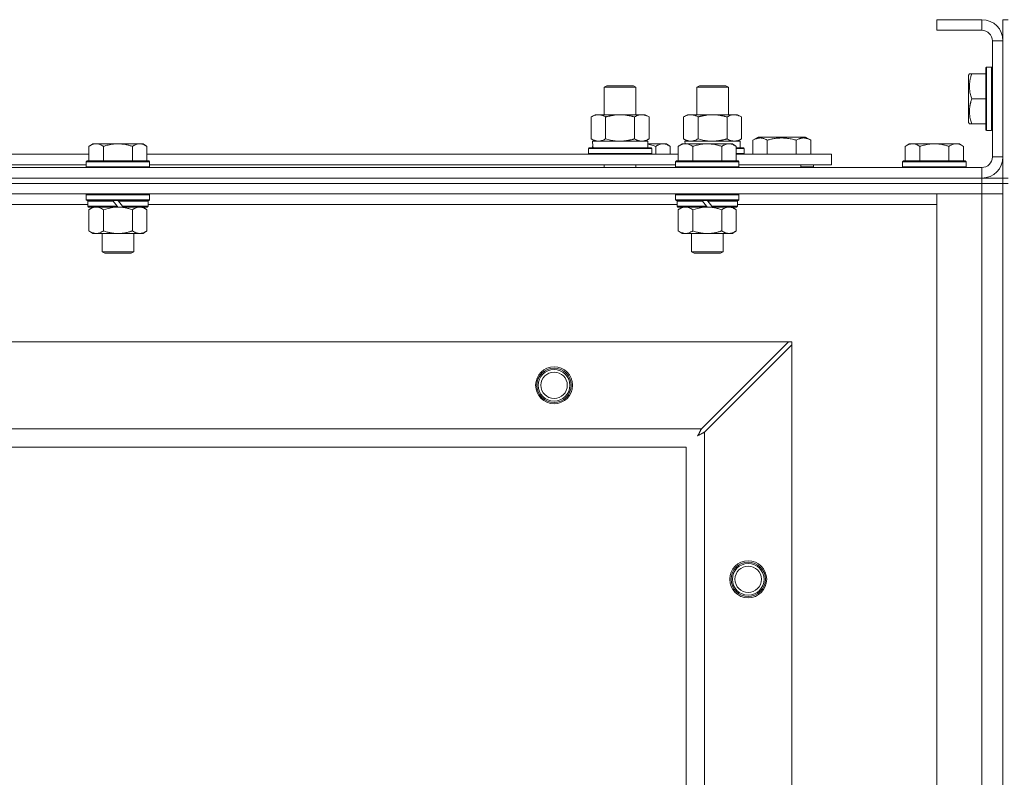
# Model space of a CAD drawing. Units: millimetres. Extents: x 0 to 30568, y -7 to 21000.
# Drawn here: x 7544 to 7916, y 16779 to 17066 of the extents above; entities that cross this region are included whole.
import ezdxf

# ---------------------------------------------------------------- set-up
doc = ezdxf.new("R2010")
doc.units = ezdxf.units.MM
doc.linetypes.add('K5LT_THIN', pattern=[0])
doc.layers.add('R', color=1, linetype='Continuous', true_color=0xff0000)
doc.layers.add('WELDING', color=7, linetype='Continuous', true_color=0xffffff)

msp = doc.modelspace()

# ---------------------------------------------------------------- linework, layer by layer
at = {"layer": 'R', "color": 7, "linetype": 'K5LT_THIN', "lineweight": 18}
for p, q in [((7907.92, 17066.29), (7890.92, 17066.29)), ((7890.92, 17066.29), (7890.92, 17062.29)), ((7907.92, 17066.29), (7907.92, 17062.29)), ((7915.92, 17066.29), (7917.92, 17066.29)), ((7915.92, 17066.29), (7915.92, 17058.29)), ((7907.92, 17062.29), (7890.92, 17062.29)), ((7911.92, 17014.29), (7911.92, 17058.29)), ((7915.92, 17058.29), (7911.92, 17058.29)), ((7915.92, 17014.29), (7915.92, 17058.29)), ((7903.23, 17045.79), (7902.92, 17045.26)), ((7903.23, 17045.79), (7904.07, 17045.79)), ((7904.07, 17045.79), (7909.42, 17045.79)), ((7909.72, 17048.29), (7909.42, 17048.11)), ((7909.42, 17048.11), (7909.42, 17024.46)), ((7909.72, 17048.29), (7911.62, 17048.29)), ((7909.72, 17048.29), (7909.72, 17024.29)), ((7911.62, 17048.29), (7911.62, 17024.29)), ((7911.62, 17048.29), (7911.92, 17048.11)), ((7902.92, 17045.26), (7902.92, 17027.32)), ((7764.92, 17040.71), (7765.92, 17041.29)), ((7764.92, 17040.71), (7776.12, 17040.71)), ((7764.92, 17030.29), (7764.92, 17040.71)), ((7765.92, 17041.29), (7775.25, 17041.29)), ((7775.25, 17041.29), (7775.92, 17041.29)), ((7776.92, 17040.71), (7775.92, 17041.29)), ((7776.12, 17040.71), (7776.92, 17040.71)), ((7776.92, 17030.29), (7776.92, 17040.71)), ((7799.92, 17040.71), (7800.92, 17041.29)), ((7799.92, 17030.29), (7799.92, 17040.71)), ((7799.92, 17040.71), (7811.12, 17040.71)), ((7800.92, 17041.29), (7810.25, 17041.29)), ((7810.25, 17041.29), (7810.92, 17041.29)), ((7811.92, 17040.71), (7810.92, 17041.29)), ((7811.12, 17040.71), (7811.92, 17040.71)), ((7811.92, 17030.29), (7811.92, 17040.71)), ((7904.07, 17036.29), (7909.42, 17036.29)), ((7759.95, 17029.44), (7761.42, 17030.29)), ((7759.95, 17021.14), (7759.95, 17029.44)), ((7761.42, 17030.29), (7770.92, 17030.29)), ((7765.44, 17021.14), (7765.44, 17029.44)), ((7770.92, 17030.29), (7780.42, 17030.29)), ((7776.41, 17021.14), (7776.41, 17029.44)), ((7781.89, 17029.44), (7780.42, 17030.29)), ((7781.89, 17021.14), (7781.89, 17029.44)), ((7794.95, 17029.44), (7796.42, 17030.29)), ((7794.95, 17021.14), (7794.95, 17029.44)), ((7796.42, 17030.29), (7805.92, 17030.29)), ((7800.44, 17021.14), (7800.44, 17029.44)), ((7805.92, 17030.29), (7815.42, 17030.29)), ((7811.41, 17021.14), (7811.41, 17029.44)), ((7816.89, 17029.44), (7815.42, 17030.29)), ((7816.89, 17021.14), (7816.89, 17029.44)), ((7903.23, 17026.79), (7902.92, 17027.32)), ((7904.07, 17026.79), (7903.23, 17026.79)), ((7904.07, 17026.79), (7909.42, 17026.79)), ((7909.72, 17024.29), (7909.42, 17024.46)), ((7909.72, 17024.29), (7911.62, 17024.29)), ((7911.62, 17024.29), (7911.92, 17024.46)), ((7759.95, 17021.14), (7761.42, 17020.29)), ((7760.47, 17020.29), (7781.42, 17020.29)), ((7781.89, 17021.14), (7780.42, 17020.29)), ((7781.42, 17017.79), (7781.42, 17020.29)), ((7794.95, 17021.14), (7796.42, 17020.29)), ((7795.47, 17020.29), (7816.42, 17020.29)), ((7795.47, 17020.29), (7795.53, 17019.29)), ((7816.89, 17021.14), (7815.42, 17020.29)), ((7816.42, 17017.79), (7816.42, 17020.29)), ((7821.19, 17020.63), (7823.18, 17021.79)), ((7821.19, 17020.63), (7821.19, 17015.29)), ((7823.18, 17021.79), (7841.13, 17021.79)), ((7826.67, 17020.63), (7826.67, 17015.29)), ((7837.64, 17020.63), (7837.64, 17015.29)), ((7843.13, 17020.63), (7841.13, 17021.79)), ((7843.13, 17020.63), (7843.13, 17015.29)), ((7571.19, 17019.29), (7569.72, 17018.29)), ((7569.72, 17012.79), (7569.72, 17018.29)), ((7571.19, 17019.29), (7572.47, 17019.29)), ((7572.47, 17019.29), (7580.72, 17019.29)), ((7575.22, 17012.79), (7575.22, 17018.29)), ((7580.72, 17019.29), (7588.97, 17019.29)), ((7586.22, 17012.79), (7586.22, 17018.29)), ((7588.97, 17019.29), (7590.25, 17019.29)), ((7590.25, 17019.29), (7591.72, 17018.29)), ((7591.72, 17012.79), (7591.72, 17018.29)), ((7758.92, 17017.49), (7759.09, 17017.79)), ((7758.92, 17015.59), (7758.92, 17017.49)), ((7758.92, 17017.49), (7782.92, 17017.49)), ((7759.09, 17017.79), (7782.75, 17017.79)), ((7760.55, 17018.91), (7760.48, 17017.79)), ((7781.42, 17019.29), (7787.17, 17019.29)), ((7782.92, 17017.49), (7782.75, 17017.79)), ((7782.92, 17015.59), (7782.92, 17017.49)), ((7784.42, 17015.29), (7784.42, 17018.29)), ((7787.17, 17019.29), (7788.45, 17019.29)), ((7788.45, 17019.29), (7789.92, 17018.29)), ((7789.92, 17015.29), (7789.92, 17018.29)), ((7794.39, 17019.29), (7792.92, 17018.29)), ((7792.92, 17012.79), (7792.92, 17018.29)), ((7794.39, 17019.29), (7795.67, 17019.29)), ((7795.67, 17019.29), (7803.92, 17019.29)), ((7798.42, 17012.79), (7798.42, 17018.29)), ((7803.92, 17019.29), (7812.17, 17019.29)), ((7809.42, 17012.79), (7809.42, 17018.29)), ((7812.17, 17019.29), (7813.45, 17019.29)), ((7813.45, 17019.29), (7814.92, 17018.29)), ((7814.92, 17012.79), (7814.92, 17018.29)), ((7814.92, 17017.79), (7817.75, 17017.79)), ((7814.92, 17017.49), (7817.92, 17017.49)), ((7817.92, 17017.49), (7817.75, 17017.79)), ((7817.92, 17015.59), (7817.92, 17017.49)), ((7880.39, 17019.29), (7878.92, 17018.29)), ((7878.92, 17012.79), (7878.92, 17018.29)), ((7880.39, 17019.29), (7881.67, 17019.29)), ((7881.67, 17019.29), (7889.92, 17019.29)), ((7884.42, 17012.79), (7884.42, 17018.29)), ((7889.92, 17019.29), (7898.17, 17019.29)), ((7895.42, 17012.79), (7895.42, 17018.29)), ((7898.17, 17019.29), (7899.45, 17019.29)), ((7899.45, 17019.29), (7900.92, 17018.29)), ((7900.92, 17012.79), (7900.92, 17018.29)), ((7368.52, 17015.29), (7569.72, 17015.29)), ((7569.02, 17012.79), (7568.72, 17012.49)), ((7568.72, 17010.59), (7568.72, 17012.49)), ((7568.72, 17012.49), (7592.72, 17012.49)), ((7569.02, 17012.79), (7592.42, 17012.79)), ((7591.72, 17015.29), (7792.92, 17015.29)), ((7592.42, 17012.79), (7592.72, 17012.49)), ((7592.72, 17010.59), (7592.72, 17012.49)), ((7758.92, 17015.59), (7759.09, 17015.29)), ((7758.92, 17015.59), (7782.92, 17015.59)), ((7782.92, 17015.59), (7782.75, 17015.29)), ((7792.22, 17012.79), (7791.92, 17012.49)), ((7791.92, 17010.59), (7791.92, 17012.49)), ((7791.92, 17012.49), (7815.92, 17012.49)), ((7792.22, 17012.79), (7815.62, 17012.79)), ((7814.92, 17015.59), (7817.92, 17015.59)), ((7814.92, 17015.29), (7850.92, 17015.29)), ((7815.62, 17012.79), (7815.92, 17012.49)), ((7815.92, 17010.59), (7815.92, 17012.49)), ((7817.92, 17015.59), (7817.75, 17015.29)), ((7850.92, 17011.29), (7850.92, 17015.29)), ((7878.22, 17012.79), (7877.92, 17012.49)), ((7877.92, 17010.59), (7877.92, 17012.49)), ((7877.92, 17012.49), (7901.92, 17012.49)), ((7878.22, 17012.79), (7901.62, 17012.79)), ((7901.62, 17012.79), (7901.92, 17012.49)), ((7901.92, 17010.59), (7901.92, 17012.49)), ((7915.92, 17014.29), (7911.92, 17014.29)), ((7915.92, 17014.29), (7915.92, 17006.29)), ((6583.92, 17010.29), (7907.92, 17010.29)), ((7369.52, 17011.29), (7568.72, 17011.29)), ((7568.72, 17010.59), (7569.02, 17010.29)), ((7568.72, 17010.59), (7592.72, 17010.59)), ((7592.72, 17010.59), (7592.42, 17010.29)), ((7592.72, 17011.29), (7791.92, 17011.29)), ((7764.92, 17010.29), (7764.92, 17011.29)), ((7776.92, 17010.29), (7776.92, 17011.29)), ((7791.92, 17010.59), (7792.22, 17010.29)), ((7791.92, 17010.59), (7815.92, 17010.59)), ((7815.92, 17010.59), (7815.62, 17010.29)), ((7815.92, 17011.29), (7850.92, 17011.29)), ((7839.42, 17010.29), (7839.42, 17011.29)), ((7839.42, 17010.29), (7839.42, 17011.29)), ((7844.16, 17010.59), (7839.42, 17010.59)), ((7844.16, 17010.59), (7843.98, 17010.29)), ((7844.16, 17010.59), (7844.16, 17011.29)), ((7877.92, 17010.59), (7878.22, 17010.29)), ((7877.92, 17010.59), (7901.92, 17010.59)), ((7901.92, 17010.59), (7901.62, 17010.29)), ((7907.92, 17006.29), (7907.92, 17010.29)), ((6583.92, 17006.29), (7907.92, 17006.29)), ((6583.92, 17006.29), (7907.92, 17006.29)), ((7907.92, 17004.29), (7907.92, 17006.29)), ((7907.92, 17006.29), (7915.92, 17006.29)), ((7908.92, 17006.29), (7908.92, 17006.35)), ((7915.92, 17006.29), (7917.92, 17006.29)), ((7915.92, 17004.29), (7915.92, 17006.29)), ((7907.92, 17004.29), (6583.92, 17004.29)), ((6583.92, 17004.29), (7907.92, 17004.29)), ((7907.92, 17004.29), (7915.92, 17004.29)), ((7907.92, 17004.29), (7907.92, 17000.29)), ((7915.92, 17004.29), (7907.92, 17004.29)), ((7915.92, 17004.29), (7917.92, 17004.29)), ((7915.92, 17004.29), (7915.92, 16504.29)), ((7907.92, 17000.29), (6583.92, 17000.29)), ((7569.02, 17000.29), (7568.72, 16999.99)), ((7568.72, 16998.09), (7568.72, 16999.99)), ((7568.72, 16999.99), (7592.72, 16999.99)), ((7568.72, 16998.09), (7569.02, 16997.79)), ((7568.72, 16998.09), (7592.72, 16998.09)), ((7569.02, 16997.79), (7592.42, 16997.79)), ((7569.62, 16997.79), (7569.32, 16997.49)), ((7569.32, 16995.59), (7569.32, 16997.49)), ((7569.32, 16997.49), (7578.96, 16997.49)), ((7578.72, 16997.79), (7578.96, 16997.49)), ((7578.96, 16997.49), (7580.48, 16995.59)), ((7580.72, 16997.79), (7580.96, 16997.49)), ((7580.96, 16997.49), (7582.48, 16995.59)), ((7580.96, 16997.49), (7592.12, 16997.49)), ((7591.82, 16997.79), (7592.12, 16997.49)), ((7592.12, 16995.59), (7592.12, 16997.49)), ((7592.42, 17000.29), (7592.72, 16999.99)), ((7592.72, 16998.09), (7592.42, 16997.79)), ((7592.72, 16998.09), (7592.72, 16999.99)), ((7792.22, 17000.29), (7791.92, 16999.99)), ((7791.92, 16998.09), (7791.92, 16999.99)), ((7791.92, 16999.99), (7815.92, 16999.99)), ((7791.92, 16998.09), (7792.22, 16997.79)), ((7791.92, 16998.09), (7815.92, 16998.09)), ((7792.22, 16997.79), (7815.62, 16997.79)), ((7792.82, 16997.79), (7792.52, 16997.49)), ((7792.52, 16995.59), (7792.52, 16997.49)), ((7792.52, 16997.49), (7802.16, 16997.49)), ((7801.92, 16997.79), (7802.16, 16997.49)), ((7802.16, 16997.49), (7803.68, 16995.59)), ((7803.92, 16997.79), (7804.16, 16997.49)), ((7804.16, 16997.49), (7805.68, 16995.59)), ((7804.16, 16997.49), (7815.32, 16997.49)), ((7815.02, 16997.79), (7815.32, 16997.49)), ((7815.32, 16995.59), (7815.32, 16997.49)), ((7815.62, 17000.29), (7815.92, 16999.99)), ((7815.92, 16998.09), (7815.62, 16997.79)), ((7815.92, 16998.09), (7815.92, 16999.99)), ((7890.92, 17000.29), (7907.92, 17000.29)), ((7890.92, 16508.29), (7890.92, 17000.29)), ((7915.92, 17000.29), (7907.92, 17000.29)), ((7907.92, 16508.29), (7907.92, 17000.29)), ((7907.92, 17000.29), (7915.92, 17000.29)), ((7569.32, 16996.29), (7368.92, 16996.29)), ((7569.32, 16995.59), (7569.62, 16995.29)), ((7569.32, 16995.59), (7580.48, 16995.59)), ((7569.62, 16995.29), (7580.72, 16995.29)), ((7571.19, 16995.29), (7569.72, 16994.29)), ((7569.72, 16994.29), (7569.72, 16986.29)), ((7575.22, 16994.29), (7575.22, 16986.29)), ((7580.48, 16995.59), (7580.72, 16995.29)), ((7582.72, 16995.29), (7580.72, 16995.29)), ((7582.48, 16995.59), (7582.72, 16995.29)), ((7582.48, 16995.59), (7592.12, 16995.59)), ((7582.72, 16995.29), (7591.82, 16995.29)), ((7586.22, 16994.29), (7586.22, 16986.29)), ((7590.25, 16995.29), (7591.72, 16994.29)), ((7591.72, 16994.29), (7591.72, 16986.29)), ((7592.12, 16995.59), (7591.82, 16995.29)), ((7792.52, 16996.29), (7592.12, 16996.29)), ((7792.52, 16995.59), (7792.82, 16995.29)), ((7792.52, 16995.59), (7803.68, 16995.59)), ((7792.82, 16995.29), (7803.92, 16995.29)), ((7794.39, 16995.29), (7792.92, 16994.29)), ((7792.92, 16994.29), (7792.92, 16986.29)), ((7798.42, 16994.29), (7798.42, 16986.29)), ((7803.68, 16995.59), (7803.92, 16995.29)), ((7805.92, 16995.29), (7803.92, 16995.29)), ((7805.68, 16995.59), (7805.92, 16995.29)), ((7805.68, 16995.59), (7815.32, 16995.59)), ((7805.92, 16995.29), (7815.02, 16995.29)), ((7809.42, 16994.29), (7809.42, 16986.29)), ((7813.45, 16995.29), (7814.92, 16994.29)), ((7814.92, 16994.29), (7814.92, 16986.29)), ((7815.32, 16995.59), (7815.02, 16995.29)), ((7890.92, 16996.29), (7815.32, 16996.29)), ((7571.19, 16985.29), (7569.72, 16986.29)), ((7590.25, 16985.29), (7591.72, 16986.29)), ((7794.39, 16985.29), (7792.92, 16986.29)), ((7813.45, 16985.29), (7814.92, 16986.29)), ((7572.47, 16985.29), (7571.19, 16985.29)), ((7580.72, 16985.29), (7572.47, 16985.29)), ((7574.72, 16978.36), (7574.72, 16985.29)), ((7588.97, 16985.29), (7580.72, 16985.29)), ((7586.72, 16978.36), (7586.72, 16985.29)), ((7590.25, 16985.29), (7588.97, 16985.29)), ((7795.67, 16985.29), (7794.39, 16985.29)), ((7803.92, 16985.29), (7795.67, 16985.29)), ((7797.92, 16978.36), (7797.92, 16985.29)), ((7812.17, 16985.29), (7803.92, 16985.29)), ((7809.92, 16978.36), (7809.92, 16985.29)), ((7813.45, 16985.29), (7812.17, 16985.29)), ((7574.72, 16978.36), (7586.72, 16978.36)), ((7575.72, 16977.79), (7574.72, 16978.36)), ((7575.72, 16977.79), (7585.72, 16977.79)), ((7585.72, 16977.79), (7586.72, 16978.36)), ((7797.92, 16978.36), (7809.92, 16978.36)), ((7798.92, 16977.79), (7797.92, 16978.36)), ((7798.92, 16977.79), (7808.92, 16977.79)), ((7808.92, 16977.79), (7809.92, 16978.36)), ((6657.14, 16944.29), (7834.7, 16944.29)), ((7834.7, 16944.29), (7801.7, 16911.29)), ((7802.92, 16910.07), (7835.92, 16943.07)), ((7835.92, 16944.29), (7834.7, 16944.29)), ((7835.92, 16943.07), (7835.92, 16944.29)), ((7835.92, 16943.07), (7835.92, 16565.5)), ((6690.14, 16911.29), (7801.7, 16911.29)), ((7802.92, 16910.07), (7802.92, 16598.5)), ((7795.92, 16904.29), (6695.92, 16904.29)), ((7795.92, 16604.29), (7795.92, 16904.29))]:
    msp.add_line(p, q, dxfattribs=at)
for centre, radius in [((7745.92, 16927.79), 7), ((7745.92, 16927.79), 6.5), ((7745.92, 16927.79), 6), ((7745.92, 16927.79), 5), ((7819.42, 16854.29), 7), ((7819.42, 16854.29), 6.5), ((7819.42, 16854.29), 6), ((7819.42, 16854.29), 5)]:
    msp.add_circle(centre, radius, dxfattribs=at)
for centre, radius, start, end in [((7907.92, 17058.29), 8, 0, 90), ((7907.92, 17058.29), 4, 0, 90), ((7907.92, 17014.29), 8, 270, 0), ((7907.92, 17014.29), 4, 270, 0)]:
    msp.add_arc(centre, radius, start, end, dxfattribs=at)
msp.add_ellipse((7770.92, 17022.46), major_axis=(0, 22.52), ratio=0.466308, start_param=1.667355, end_param=1.779747, dxfattribs=at)
at = {"layer": 'WELDING', "color": 7, "linetype": 'K5LT_THIN', "lineweight": 18}
for p, q in [((7765.44, 17021.14), (7767.24, 17020.69)), ((7767.24, 17020.69), (7769.07, 17020.39)), ((7769.07, 17020.39), (7770.92, 17020.29)), ((7800.44, 17021.14), (7802.24, 17020.69)), ((7802.24, 17020.69), (7804.07, 17020.39)), ((7804.07, 17020.39), (7805.92, 17020.29)), ((7781.42, 17019.07), (7782.43, 17018.86)), ((7782.43, 17018.86), (7783.43, 17018.6)), ((7783.43, 17018.6), (7784.42, 17018.29)), ((7575.22, 16994.29), (7577.02, 16994.82)), ((7577.02, 16994.82), (7578.85, 16995.16)), ((7578.85, 16995.16), (7580.72, 16995.29)), ((7798.42, 16994.29), (7800.22, 16994.82)), ((7800.22, 16994.82), (7802.05, 16995.16)), ((7802.05, 16995.16), (7803.92, 16995.29)), ((7800.28, 16908.65), (7800.8, 16908.94)), ((7800.37, 16908.81), (7800.28, 16908.65)), ((7800.47, 16908.98), (7800.37, 16908.81)), ((7800.52, 16909.07), (7800.47, 16908.98)), ((7800.54, 16909.12), (7800.52, 16909.07)), ((7800.56, 16909.14), (7800.54, 16909.12)), ((7800.65, 16909.31), (7800.56, 16909.15)), ((7800.56, 16909.15), (7800.56, 16909.14)), ((7800.75, 16909.5), (7800.65, 16909.31)), ((7800.8, 16909.59), (7800.75, 16909.5)), ((7800.83, 16909.64), (7800.8, 16909.59)), ((7800.8, 16908.94), (7800.81, 16908.94)), ((7800.81, 16908.94), (7800.83, 16908.95)), ((7800.84, 16909.66), (7800.83, 16909.64)), ((7800.83, 16908.95), (7800.87, 16908.98)), ((7800.85, 16909.67), (7800.84, 16909.66)), ((7800.93, 16909.83), (7800.85, 16909.67)), ((7800.87, 16908.98), (7800.96, 16909.03)), ((7801.04, 16910.02), (7800.93, 16909.83)), ((7800.96, 16909.03), (7801.15, 16909.13)), ((7801.09, 16910.12), (7801.04, 16910.02)), ((7801.11, 16910.17), (7801.09, 16910.12)), ((7801.13, 16910.19), (7801.11, 16910.17)), ((7801.21, 16910.35), (7801.13, 16910.2)), ((7801.13, 16910.2), (7801.13, 16910.19)), ((7801.15, 16909.13), (7801.32, 16909.22)), ((7801.32, 16910.55), (7801.21, 16910.35)), ((7801.37, 16910.65), (7801.32, 16910.55)), ((7801.32, 16909.22), (7801.33, 16909.23)), ((7801.33, 16909.23), (7801.35, 16909.24)), ((7801.35, 16909.24), (7801.4, 16909.26)), ((7801.4, 16910.7), (7801.37, 16910.65)), ((7801.41, 16910.73), (7801.4, 16910.7)), ((7801.4, 16909.26), (7801.49, 16909.31)), ((7801.42, 16910.74), (7801.41, 16910.73)), ((7801.49, 16910.88), (7801.42, 16910.74)), ((7801.7, 16911.29), (7801.49, 16910.88)), ((7801.49, 16909.31), (7801.68, 16909.41)), ((7801.68, 16909.41), (7801.85, 16909.51)), ((7801.85, 16909.51), (7801.86, 16909.51)), ((7801.86, 16909.51), (7801.88, 16909.52)), ((7801.88, 16909.52), (7801.93, 16909.55)), ((7801.93, 16909.55), (7802.03, 16909.6)), ((7802.03, 16909.6), (7802.22, 16909.7)), ((7802.22, 16909.7), (7802.39, 16909.79)), ((7802.39, 16909.79), (7802.4, 16909.8)), ((7802.4, 16909.8), (7802.42, 16909.81)), ((7802.42, 16909.81), (7802.48, 16909.84)), ((7802.48, 16909.84), (7802.58, 16909.89)), ((7802.58, 16909.89), (7802.76, 16909.98)), ((7802.76, 16909.98), (7802.92, 16910.07))]:
    msp.add_line(p, q, dxfattribs=at)
for points, knots in [([(7904.07, 17045.79), (7903.93, 17045.35), (7903.76, 17044.79), (7903.59, 17044.09), (7903.5, 17043.67), (7903.41, 17043.22), (7903.34, 17042.75), (7903.28, 17042.25), (7903.24, 17041.69), (7903.22, 17041.07), (7903.23, 17040.55), (7903.26, 17040.08), (7903.31, 17039.56), (7903.42, 17038.8), (7903.65, 17037.67), (7903.9, 17036.81), (7904.07, 17036.29)], [0, 0, 0, 0, 2.392038, 3.094773, 3.749673, 4.638938, 5.533553, 6.273967, 7.269403, 8.499731, 9.554906, 10.026159, 10.962726, 12.336972, 14.092661, 17, 17, 17, 17]), ([(7904.07, 17036.29), (7903.93, 17035.85), (7903.76, 17035.29), (7903.59, 17034.59), (7903.5, 17034.17), (7903.41, 17033.72), (7903.34, 17033.25), (7903.28, 17032.75), (7903.24, 17032.19), (7903.22, 17031.57), (7903.23, 17031.05), (7903.26, 17030.58), (7903.31, 17030.06), (7903.42, 17029.3), (7903.65, 17028.17), (7903.9, 17027.31), (7904.07, 17026.79)], [0, 0, 0, 0, 2.392038, 3.094773, 3.749673, 4.638938, 5.533553, 6.273967, 7.269403, 8.499731, 9.554906, 10.026159, 10.962726, 12.336972, 14.092661, 17, 17, 17, 17]), ([(7765.44, 17029.44), (7765.11, 17029.63), (7764.64, 17029.86), (7764.07, 17030.07), (7763.72, 17030.16), (7763.42, 17030.23), (7763.08, 17030.27), (7762.72, 17030.29), (7762.37, 17030.28), (7762.06, 17030.24), (7761.73, 17030.18), (7761.28, 17030.06), (7760.67, 17029.83), (7760.21, 17029.59), (7759.95, 17029.44)], [0, 0, 0, 0, 2.72415, 3.912285, 4.716446, 5.530362, 6.353984, 7.500189, 8.40607, 9.211142, 9.998759, 11.128707, 12.847273, 15, 15, 15, 15]), ([(7770.92, 17030.29), (7770.86, 17030.29), (7770.74, 17030.29), (7770.57, 17030.28), (7770.39, 17030.28), (7770.21, 17030.27), (7770.03, 17030.26), (7769.8, 17030.25), (7769.39, 17030.22), (7768.91, 17030.17), (7768.44, 17030.11), (7768.09, 17030.05), (7767.73, 17029.99), (7767.37, 17029.92), (7767.01, 17029.84), (7766.67, 17029.76), (7766.35, 17029.69), (7766.04, 17029.61), (7765.74, 17029.53), (7765.54, 17029.47), (7765.44, 17029.44)], [0, 0, 0, 0, 0.13683, 0.27366, 0.41049, 0.54732, 0.68415, 0.820981, 1.094641, 1.641961, 1.915621, 2.189281, 2.472595, 2.755908, 3.039221, 3.322535, 3.565256, 3.807977, 4.050698, 4.293419, 4.293419, 4.293419, 4.293419]), ([(7776.41, 17029.44), (7776.3, 17029.47), (7776.04, 17029.54), (7775.69, 17029.64), (7775.37, 17029.72), (7775.06, 17029.79), (7774.69, 17029.87), (7774.35, 17029.94), (7774.1, 17029.99), (7773.87, 17030.03), (7773.59, 17030.08), (7773.16, 17030.14), (7772.7, 17030.2), (7772.2, 17030.24), (7771.84, 17030.26), (7771.56, 17030.28), (7771.35, 17030.28), (7771.13, 17030.29), (7770.99, 17030.29), (7770.92, 17030.29)], [0, 0, 0, 0, 0.253231, 0.633077, 0.823001, 1.012924, 1.39277, 1.683866, 1.829413, 1.974961, 2.22598, 2.476999, 2.979038, 3.307633, 3.636228, 3.800526, 3.964824, 4.129121, 4.293419, 4.293419, 4.293419, 4.293419]), ([(7781.89, 17029.44), (7781.57, 17029.63), (7781.1, 17029.86), (7780.52, 17030.07), (7780.18, 17030.16), (7779.88, 17030.23), (7779.53, 17030.27), (7779.18, 17030.29), (7778.82, 17030.28), (7778.52, 17030.24), (7778.18, 17030.18), (7777.73, 17030.06), (7777.13, 17029.83), (7776.66, 17029.59), (7776.41, 17029.44)], [0, 0, 0, 0, 2.72415, 3.912285, 4.716446, 5.530362, 6.353984, 7.500189, 8.40607, 9.211142, 9.998759, 11.128707, 12.847273, 15, 15, 15, 15]), ([(7800.44, 17029.44), (7800.11, 17029.63), (7799.64, 17029.86), (7799.07, 17030.07), (7798.72, 17030.16), (7798.42, 17030.23), (7798.08, 17030.27), (7797.72, 17030.29), (7797.37, 17030.28), (7797.06, 17030.24), (7796.73, 17030.18), (7796.28, 17030.06), (7795.67, 17029.83), (7795.21, 17029.59), (7794.95, 17029.44)], [0, 0, 0, 0, 2.72415, 3.912285, 4.716446, 5.530362, 6.353984, 7.500189, 8.40607, 9.211142, 9.998759, 11.128707, 12.847273, 15, 15, 15, 15]), ([(7805.92, 17030.29), (7805.86, 17030.29), (7805.74, 17030.29), (7805.57, 17030.28), (7805.39, 17030.28), (7805.21, 17030.27), (7805.03, 17030.26), (7804.8, 17030.25), (7804.39, 17030.22), (7803.91, 17030.17), (7803.44, 17030.11), (7803.09, 17030.05), (7802.73, 17029.99), (7802.37, 17029.92), (7802.01, 17029.84), (7801.67, 17029.76), (7801.35, 17029.69), (7801.04, 17029.61), (7800.74, 17029.53), (7800.54, 17029.47), (7800.44, 17029.44)], [0, 0, 0, 0, 0.13683, 0.27366, 0.41049, 0.54732, 0.68415, 0.820981, 1.094641, 1.641961, 1.915621, 2.189281, 2.472595, 2.755908, 3.039221, 3.322535, 3.565256, 3.807977, 4.050698, 4.293419, 4.293419, 4.293419, 4.293419]), ([(7811.41, 17029.44), (7811.3, 17029.47), (7811.04, 17029.54), (7810.69, 17029.64), (7810.37, 17029.72), (7810.06, 17029.79), (7809.69, 17029.87), (7809.35, 17029.94), (7809.1, 17029.99), (7808.87, 17030.03), (7808.59, 17030.08), (7808.16, 17030.14), (7807.7, 17030.2), (7807.2, 17030.24), (7806.84, 17030.26), (7806.56, 17030.28), (7806.35, 17030.28), (7806.13, 17030.29), (7805.99, 17030.29), (7805.92, 17030.29)], [0, 0, 0, 0, 0.253231, 0.633077, 0.823001, 1.012924, 1.39277, 1.683866, 1.829413, 1.974961, 2.22598, 2.476999, 2.979038, 3.307633, 3.636228, 3.800526, 3.964824, 4.129121, 4.293419, 4.293419, 4.293419, 4.293419]), ([(7816.89, 17029.44), (7816.57, 17029.63), (7816.1, 17029.86), (7815.52, 17030.07), (7815.18, 17030.16), (7814.88, 17030.23), (7814.53, 17030.27), (7814.18, 17030.29), (7813.82, 17030.28), (7813.52, 17030.24), (7813.18, 17030.18), (7812.73, 17030.06), (7812.13, 17029.83), (7811.66, 17029.59), (7811.41, 17029.44)], [0, 0, 0, 0, 2.72415, 3.912285, 4.716446, 5.530362, 6.353984, 7.500189, 8.40607, 9.211142, 9.998759, 11.128707, 12.847273, 15, 15, 15, 15]), ([(7759.95, 17021.14), (7760.24, 17020.97), (7760.68, 17020.75), (7761.24, 17020.53), (7761.62, 17020.42), (7761.98, 17020.34), (7762.34, 17020.3), (7762.58, 17020.29), (7762.69, 17020.29)], [0, 0, 0, 0, 2.905563, 4.375924, 5.511195, 6.679161, 7.850161, 9, 9, 9, 9]), ([(7762.69, 17020.29), (7762.82, 17020.29), (7763.07, 17020.3), (7763.44, 17020.35), (7763.8, 17020.43), (7764.27, 17020.57), (7764.81, 17020.79), (7765.23, 17021.02), (7765.44, 17021.14)], [0, 0, 0, 0, 1.192024, 2.404251, 3.60809, 4.765234, 6.955738, 9, 9, 9, 9]), ([(7770.92, 17020.29), (7771.1, 17020.29), (7771.47, 17020.29), (7772.02, 17020.32), (7772.58, 17020.37), (7773.06, 17020.42), (7773.42, 17020.47), (7773.65, 17020.51), (7773.82, 17020.54), (7774, 17020.57), (7774.17, 17020.6), (7774.34, 17020.63), (7774.54, 17020.67), (7774.75, 17020.72), (7775.07, 17020.79), (7775.39, 17020.86), (7775.7, 17020.94), (7775.94, 17021), (7776.17, 17021.07), (7776.33, 17021.11), (7776.41, 17021.14)], [0, 0, 0, 0, 0.426692, 0.853385, 1.280077, 1.70677, 1.976977, 2.112081, 2.247185, 2.382289, 2.517392, 2.652496, 2.7876, 2.975699, 3.163798, 3.539996, 3.728096, 3.916195, 4.104294, 4.292393, 4.292393, 4.292393, 4.292393]), ([(7776.41, 17021.14), (7776.69, 17020.97), (7777.13, 17020.75), (7777.69, 17020.53), (7778.08, 17020.42), (7778.43, 17020.34), (7778.79, 17020.3), (7779.03, 17020.29), (7779.15, 17020.29)], [0, 0, 0, 0, 2.905563, 4.375924, 5.511195, 6.679161, 7.850161, 9, 9, 9, 9]), ([(7779.15, 17020.29), (7779.27, 17020.29), (7779.52, 17020.3), (7779.89, 17020.35), (7780.26, 17020.43), (7780.72, 17020.57), (7781.26, 17020.79), (7781.69, 17021.02), (7781.89, 17021.14)], [0, 0, 0, 0, 1.192024, 2.404251, 3.60809, 4.765234, 6.955738, 9, 9, 9, 9]), ([(7794.95, 17021.14), (7795.24, 17020.97), (7795.68, 17020.75), (7796.24, 17020.53), (7796.62, 17020.42), (7796.98, 17020.34), (7797.34, 17020.3), (7797.58, 17020.29), (7797.69, 17020.29)], [0, 0, 0, 0, 2.905563, 4.375924, 5.511195, 6.679161, 7.850161, 9, 9, 9, 9]), ([(7797.69, 17020.29), (7797.82, 17020.29), (7798.07, 17020.3), (7798.44, 17020.35), (7798.8, 17020.43), (7799.27, 17020.57), (7799.81, 17020.79), (7800.23, 17021.02), (7800.44, 17021.14)], [0, 0, 0, 0, 1.192024, 2.404251, 3.60809, 4.765234, 6.955738, 9, 9, 9, 9]), ([(7805.92, 17020.29), (7806.1, 17020.29), (7806.47, 17020.29), (7807.02, 17020.32), (7807.58, 17020.37), (7808.06, 17020.42), (7808.42, 17020.47), (7808.65, 17020.51), (7808.82, 17020.54), (7809, 17020.57), (7809.17, 17020.6), (7809.34, 17020.63), (7809.54, 17020.67), (7809.75, 17020.72), (7810.07, 17020.79), (7810.39, 17020.86), (7810.7, 17020.94), (7810.94, 17021), (7811.17, 17021.07), (7811.33, 17021.11), (7811.41, 17021.14)], [0, 0, 0, 0, 0.426692, 0.853385, 1.280077, 1.70677, 1.976977, 2.112081, 2.247185, 2.382289, 2.517392, 2.652496, 2.7876, 2.975699, 3.163798, 3.539996, 3.728096, 3.916195, 4.104294, 4.292393, 4.292393, 4.292393, 4.292393]), ([(7811.41, 17021.14), (7811.69, 17020.97), (7812.13, 17020.75), (7812.69, 17020.53), (7813.08, 17020.42), (7813.43, 17020.34), (7813.79, 17020.3), (7814.03, 17020.29), (7814.15, 17020.29)], [0, 0, 0, 0, 2.905563, 4.375924, 5.511195, 6.679161, 7.850161, 9, 9, 9, 9]), ([(7814.15, 17020.29), (7814.27, 17020.29), (7814.52, 17020.3), (7814.89, 17020.35), (7815.26, 17020.43), (7815.72, 17020.57), (7816.26, 17020.79), (7816.69, 17021.02), (7816.89, 17021.14)], [0, 0, 0, 0, 1.192024, 2.404251, 3.60809, 4.765234, 6.955738, 9, 9, 9, 9]), ([(7821.19, 17020.63), (7821.51, 17020.82), (7821.91, 17021.02), (7822.41, 17021.21), (7822.67, 17021.3), (7822.94, 17021.37), (7823.23, 17021.43), (7823.55, 17021.47), (7823.91, 17021.49), (7824.26, 17021.47), (7824.58, 17021.44), (7824.93, 17021.37), (7825.37, 17021.25), (7825.97, 17021.02), (7826.41, 17020.78), (7826.67, 17020.63)], [0, 0, 0, 0, 2.912728, 3.529104, 4.366059, 5.20805, 5.90491, 6.841792, 7.999747, 8.992853, 9.878966, 10.753647, 12.031595, 13.665019, 16, 16, 16, 16]), ([(7826.67, 17020.63), (7826.91, 17020.7), (7827.53, 17020.87), (7828.65, 17021.14), (7829.77, 17021.33), (7830.73, 17021.43), (7831.37, 17021.47), (7831.87, 17021.48), (7832.23, 17021.48), (7832.57, 17021.48), (7832.96, 17021.47), (7833.42, 17021.44), (7833.88, 17021.4), (7834.53, 17021.32), (7835.54, 17021.16), (7836.65, 17020.91), (7837.4, 17020.7), (7837.64, 17020.63)], [0, 0, 0, 0, 2.896048, 7.635036, 13.675312, 16.352744, 19.030177, 21.193346, 22.27493, 23.356515, 25.164905, 26.973294, 28.781684, 30.590074, 34.691771, 40.985529, 43.953237, 43.953237, 43.953237, 43.953237]), ([(7837.64, 17020.63), (7837.97, 17020.82), (7838.36, 17021.02), (7838.86, 17021.21), (7839.12, 17021.3), (7839.4, 17021.37), (7839.68, 17021.43), (7840.01, 17021.47), (7840.36, 17021.49), (7840.72, 17021.47), (7841.04, 17021.44), (7841.39, 17021.37), (7841.82, 17021.25), (7842.42, 17021.02), (7842.87, 17020.78), (7843.13, 17020.63)], [0, 0, 0, 0, 2.912728, 3.529104, 4.366059, 5.20805, 5.90491, 6.841792, 7.999747, 8.992853, 9.878966, 10.753647, 12.031595, 13.665019, 16, 16, 16, 16]), ([(7569.72, 17018.29), (7569.9, 17018.41), (7570.19, 17018.59), (7570.65, 17018.84), (7571.07, 17019.02), (7571.53, 17019.17), (7571.92, 17019.25), (7572.24, 17019.28), (7572.41, 17019.29), (7572.47, 17019.29)], [0, 0, 0, 0, 2.066603, 3.173746, 5.147824, 6.604769, 8.158967, 9.382212, 10, 10, 10, 10]), ([(7572.47, 17019.29), (7572.6, 17019.29), (7572.85, 17019.27), (7573.25, 17019.21), (7573.68, 17019.09), (7574.11, 17018.92), (7574.63, 17018.67), (7574.98, 17018.45), (7575.22, 17018.29)], [0, 0, 0, 0, 1.223859, 2.39982, 3.845706, 5.448847, 6.557806, 9, 9, 9, 9]), ([(7575.22, 17018.29), (7575.34, 17018.33), (7575.64, 17018.43), (7576.23, 17018.61), (7577.05, 17018.83), (7577.91, 17019.02), (7578.71, 17019.15), (7579.26, 17019.22), (7579.71, 17019.25), (7580.05, 17019.27), (7580.38, 17019.28), (7580.61, 17019.29), (7580.72, 17019.29)], [0, 0, 0, 0, 1.445393, 3.758023, 7.226967, 11.441055, 14.080791, 16.720528, 18.040396, 19.360264, 20.680132, 22, 22, 22, 22]), ([(7580.72, 17019.29), (7580.86, 17019.29), (7581.13, 17019.28), (7581.55, 17019.27), (7581.96, 17019.24), (7582.5, 17019.18), (7583.16, 17019.09), (7584.09, 17018.91), (7584.93, 17018.69), (7585.68, 17018.47), (7586.04, 17018.35), (7586.22, 17018.29)], [0, 0, 0, 0, 1.619608, 3.239216, 4.858824, 6.478431, 9.606212, 12.733992, 17.553195, 19.776598, 22, 22, 22, 22]), ([(7586.22, 17018.29), (7586.4, 17018.41), (7586.69, 17018.59), (7587.15, 17018.84), (7587.57, 17019.02), (7588.03, 17019.17), (7588.42, 17019.25), (7588.74, 17019.28), (7588.91, 17019.29), (7588.97, 17019.29)], [0, 0, 0, 0, 2.066603, 3.173746, 5.147824, 6.604769, 8.158967, 9.382212, 10, 10, 10, 10]), ([(7588.97, 17019.29), (7589.1, 17019.29), (7589.35, 17019.27), (7589.75, 17019.21), (7590.18, 17019.09), (7590.61, 17018.92), (7591.13, 17018.67), (7591.48, 17018.45), (7591.72, 17018.29)], [0, 0, 0, 0, 1.223859, 2.39982, 3.845706, 5.448847, 6.557806, 9, 9, 9, 9]), ([(7784.42, 17018.29), (7784.6, 17018.41), (7784.89, 17018.59), (7785.35, 17018.84), (7785.77, 17019.02), (7786.23, 17019.17), (7786.62, 17019.25), (7786.94, 17019.28), (7787.11, 17019.29), (7787.17, 17019.29)], [0, 0, 0, 0, 2.066603, 3.173746, 5.147824, 6.604769, 8.158967, 9.382212, 10, 10, 10, 10]), ([(7787.17, 17019.29), (7787.3, 17019.29), (7787.55, 17019.27), (7787.95, 17019.21), (7788.38, 17019.09), (7788.81, 17018.92), (7789.33, 17018.67), (7789.68, 17018.45), (7789.92, 17018.29)], [0, 0, 0, 0, 1.223859, 2.39982, 3.845706, 5.448847, 6.557806, 9, 9, 9, 9]), ([(7792.92, 17018.29), (7793.1, 17018.41), (7793.39, 17018.59), (7793.85, 17018.84), (7794.27, 17019.02), (7794.73, 17019.17), (7795.12, 17019.25), (7795.44, 17019.28), (7795.61, 17019.29), (7795.67, 17019.29)], [0, 0, 0, 0, 2.066603, 3.173746, 5.147824, 6.604769, 8.158967, 9.382212, 10, 10, 10, 10]), ([(7795.67, 17019.29), (7795.8, 17019.29), (7796.05, 17019.27), (7796.45, 17019.21), (7796.88, 17019.09), (7797.31, 17018.92), (7797.83, 17018.67), (7798.18, 17018.45), (7798.42, 17018.29)], [0, 0, 0, 0, 1.223859, 2.39982, 3.845706, 5.448847, 6.557806, 9, 9, 9, 9]), ([(7798.42, 17018.29), (7798.54, 17018.33), (7798.84, 17018.43), (7799.43, 17018.61), (7800.25, 17018.83), (7801.11, 17019.02), (7801.91, 17019.15), (7802.46, 17019.22), (7802.91, 17019.25), (7803.25, 17019.27), (7803.58, 17019.28), (7803.81, 17019.29), (7803.92, 17019.29)], [0, 0, 0, 0, 1.445393, 3.758023, 7.226967, 11.441055, 14.080791, 16.720528, 18.040396, 19.360264, 20.680132, 22, 22, 22, 22]), ([(7803.92, 17019.29), (7804.06, 17019.29), (7804.33, 17019.28), (7804.75, 17019.27), (7805.16, 17019.24), (7805.7, 17019.18), (7806.36, 17019.09), (7807.29, 17018.91), (7808.13, 17018.69), (7808.88, 17018.47), (7809.24, 17018.35), (7809.42, 17018.29)], [0, 0, 0, 0, 1.619608, 3.239216, 4.858824, 6.478431, 9.606212, 12.733992, 17.553195, 19.776598, 22, 22, 22, 22]), ([(7809.42, 17018.29), (7809.6, 17018.41), (7809.89, 17018.59), (7810.35, 17018.84), (7810.77, 17019.02), (7811.23, 17019.17), (7811.62, 17019.25), (7811.94, 17019.28), (7812.11, 17019.29), (7812.17, 17019.29)], [0, 0, 0, 0, 2.066603, 3.173746, 5.147824, 6.604769, 8.158967, 9.382212, 10, 10, 10, 10]), ([(7812.17, 17019.29), (7812.3, 17019.29), (7812.55, 17019.27), (7812.95, 17019.21), (7813.38, 17019.09), (7813.81, 17018.92), (7814.33, 17018.67), (7814.68, 17018.45), (7814.92, 17018.29)], [0, 0, 0, 0, 1.223859, 2.39982, 3.845706, 5.448847, 6.557806, 9, 9, 9, 9]), ([(7878.92, 17018.29), (7879.1, 17018.41), (7879.39, 17018.59), (7879.85, 17018.84), (7880.27, 17019.02), (7880.73, 17019.17), (7881.12, 17019.25), (7881.44, 17019.28), (7881.61, 17019.29), (7881.67, 17019.29)], [0, 0, 0, 0, 2.066603, 3.173746, 5.147824, 6.604769, 8.158967, 9.382212, 10, 10, 10, 10]), ([(7881.67, 17019.29), (7881.8, 17019.29), (7882.05, 17019.27), (7882.45, 17019.21), (7882.88, 17019.09), (7883.31, 17018.92), (7883.83, 17018.67), (7884.18, 17018.45), (7884.42, 17018.29)], [0, 0, 0, 0, 1.223859, 2.39982, 3.845706, 5.448847, 6.557806, 9, 9, 9, 9]), ([(7884.42, 17018.29), (7884.54, 17018.33), (7884.84, 17018.43), (7885.43, 17018.61), (7886.25, 17018.83), (7887.11, 17019.02), (7887.91, 17019.15), (7888.46, 17019.22), (7888.91, 17019.25), (7889.25, 17019.27), (7889.58, 17019.28), (7889.81, 17019.29), (7889.92, 17019.29)], [0, 0, 0, 0, 1.445393, 3.758023, 7.226967, 11.441055, 14.080791, 16.720528, 18.040396, 19.360264, 20.680132, 22, 22, 22, 22]), ([(7889.92, 17019.29), (7890.06, 17019.29), (7890.33, 17019.28), (7890.75, 17019.27), (7891.16, 17019.24), (7891.7, 17019.18), (7892.36, 17019.09), (7893.29, 17018.91), (7894.13, 17018.69), (7894.88, 17018.47), (7895.24, 17018.35), (7895.42, 17018.29)], [0, 0, 0, 0, 1.619608, 3.239216, 4.858824, 6.478431, 9.606212, 12.733992, 17.553195, 19.776598, 22, 22, 22, 22]), ([(7895.42, 17018.29), (7895.6, 17018.41), (7895.89, 17018.59), (7896.35, 17018.84), (7896.77, 17019.02), (7897.23, 17019.17), (7897.62, 17019.25), (7897.94, 17019.28), (7898.11, 17019.29), (7898.17, 17019.29)], [0, 0, 0, 0, 2.066603, 3.173746, 5.147824, 6.604769, 8.158967, 9.382212, 10, 10, 10, 10]), ([(7898.17, 17019.29), (7898.3, 17019.29), (7898.55, 17019.27), (7898.95, 17019.21), (7899.38, 17019.09), (7899.81, 17018.92), (7900.33, 17018.67), (7900.68, 17018.45), (7900.92, 17018.29)], [0, 0, 0, 0, 1.223859, 2.39982, 3.845706, 5.448847, 6.557806, 9, 9, 9, 9]), ([(7569.72, 16994.29), (7569.9, 16994.41), (7570.19, 16994.59), (7570.65, 16994.84), (7571.07, 16995.02), (7571.53, 16995.17), (7571.92, 16995.25), (7572.24, 16995.28), (7572.41, 16995.29), (7572.47, 16995.29)], [0, 0, 0, 0, 2.066603, 3.173746, 5.147824, 6.604769, 8.158967, 9.382212, 10, 10, 10, 10]), ([(7572.47, 16995.29), (7572.6, 16995.29), (7572.85, 16995.27), (7573.25, 16995.21), (7573.68, 16995.09), (7574.11, 16994.92), (7574.63, 16994.67), (7574.98, 16994.45), (7575.22, 16994.29)], [0, 0, 0, 0, 1.223859, 2.39982, 3.845706, 5.448847, 6.557806, 9, 9, 9, 9]), ([(7580.72, 16995.29), (7580.97, 16995.29), (7581.48, 16995.27), (7582.19, 16995.22), (7582.85, 16995.13), (7583.71, 16994.99), (7584.6, 16994.78), (7585.52, 16994.52), (7585.99, 16994.37), (7586.22, 16994.29)], [0, 0, 0, 0, 3.52154, 7.04308, 9.904366, 12.765651, 19.140348, 22.570174, 26, 26, 26, 26]), ([(7586.22, 16994.29), (7586.4, 16994.41), (7586.69, 16994.59), (7587.15, 16994.84), (7587.57, 16995.02), (7588.03, 16995.17), (7588.42, 16995.25), (7588.74, 16995.28), (7588.91, 16995.29), (7588.97, 16995.29)], [0, 0, 0, 0, 2.066603, 3.173746, 5.147824, 6.604769, 8.158967, 9.382212, 10, 10, 10, 10]), ([(7588.97, 16995.29), (7589.1, 16995.29), (7589.35, 16995.27), (7589.75, 16995.21), (7590.18, 16995.09), (7590.61, 16994.92), (7591.13, 16994.67), (7591.48, 16994.45), (7591.72, 16994.29)], [0, 0, 0, 0, 1.223859, 2.39982, 3.845706, 5.448847, 6.557806, 9, 9, 9, 9]), ([(7792.92, 16994.29), (7793.1, 16994.41), (7793.39, 16994.59), (7793.85, 16994.84), (7794.27, 16995.02), (7794.73, 16995.17), (7795.12, 16995.25), (7795.44, 16995.28), (7795.61, 16995.29), (7795.67, 16995.29)], [0, 0, 0, 0, 2.066603, 3.173746, 5.147824, 6.604769, 8.158967, 9.382212, 10, 10, 10, 10]), ([(7795.67, 16995.29), (7795.8, 16995.29), (7796.05, 16995.27), (7796.45, 16995.21), (7796.88, 16995.09), (7797.31, 16994.92), (7797.83, 16994.67), (7798.18, 16994.45), (7798.42, 16994.29)], [0, 0, 0, 0, 1.223859, 2.39982, 3.845706, 5.448847, 6.557806, 9, 9, 9, 9]), ([(7803.92, 16995.29), (7804.17, 16995.29), (7804.68, 16995.27), (7805.39, 16995.22), (7806.05, 16995.13), (7806.91, 16994.99), (7807.8, 16994.78), (7808.72, 16994.52), (7809.19, 16994.37), (7809.42, 16994.29)], [0, 0, 0, 0, 3.52154, 7.04308, 9.904366, 12.765651, 19.140348, 22.570174, 26, 26, 26, 26]), ([(7809.42, 16994.29), (7809.6, 16994.41), (7809.89, 16994.59), (7810.35, 16994.84), (7810.77, 16995.02), (7811.23, 16995.17), (7811.62, 16995.25), (7811.94, 16995.28), (7812.11, 16995.29), (7812.17, 16995.29)], [0, 0, 0, 0, 2.066603, 3.173746, 5.147824, 6.604769, 8.158967, 9.382212, 10, 10, 10, 10]), ([(7812.17, 16995.29), (7812.3, 16995.29), (7812.55, 16995.27), (7812.95, 16995.21), (7813.38, 16995.09), (7813.81, 16994.92), (7814.33, 16994.67), (7814.68, 16994.45), (7814.92, 16994.29)], [0, 0, 0, 0, 1.223859, 2.39982, 3.845706, 5.448847, 6.557806, 9, 9, 9, 9]), ([(7572.47, 16985.29), (7572.34, 16985.29), (7572.09, 16985.3), (7571.7, 16985.37), (7571.26, 16985.48), (7570.84, 16985.65), (7570.31, 16985.91), (7569.96, 16986.12), (7569.72, 16986.29)], [0, 0, 0, 0, 1.223859, 2.39982, 3.845706, 5.448847, 6.557806, 9, 9, 9, 9]), ([(7575.22, 16986.29), (7575.04, 16986.16), (7574.75, 16985.99), (7574.29, 16985.74), (7573.87, 16985.55), (7573.41, 16985.4), (7573.02, 16985.32), (7572.7, 16985.29), (7572.53, 16985.29), (7572.47, 16985.29)], [0, 0, 0, 0, 2.066603, 3.173746, 5.147824, 6.604769, 8.158967, 9.382212, 10, 10, 10, 10]), ([(7580.72, 16985.29), (7580.47, 16985.29), (7579.96, 16985.3), (7579.25, 16985.36), (7578.59, 16985.44), (7577.73, 16985.59), (7576.84, 16985.79), (7575.92, 16986.06), (7575.45, 16986.21), (7575.22, 16986.29)], [0, 0, 0, 0, 3.52154, 7.04308, 9.904366, 12.765651, 19.140348, 22.570174, 26, 26, 26, 26]), ([(7586.22, 16986.29), (7586.14, 16986.26), (7585.93, 16986.19), (7585.47, 16986.04), (7584.71, 16985.82), (7583.84, 16985.62), (7582.99, 16985.46), (7582.28, 16985.37), (7581.52, 16985.3), (7580.99, 16985.29), (7580.72, 16985.29)], [0, 0, 0, 0, 1.170005, 3.120015, 6.630031, 12.279253, 15.436318, 18.593383, 22.296691, 26, 26, 26, 26]), ([(7588.97, 16985.29), (7588.84, 16985.29), (7588.59, 16985.3), (7588.2, 16985.37), (7587.76, 16985.48), (7587.34, 16985.65), (7586.81, 16985.91), (7586.46, 16986.12), (7586.22, 16986.29)], [0, 0, 0, 0, 1.223859, 2.39982, 3.845706, 5.448847, 6.557806, 9, 9, 9, 9]), ([(7591.72, 16986.29), (7591.54, 16986.16), (7591.25, 16985.99), (7590.79, 16985.74), (7590.37, 16985.55), (7589.91, 16985.4), (7589.52, 16985.32), (7589.2, 16985.29), (7589.03, 16985.29), (7588.97, 16985.29)], [0, 0, 0, 0, 2.066603, 3.173746, 5.147824, 6.604769, 8.158967, 9.382212, 10, 10, 10, 10]), ([(7795.67, 16985.29), (7795.54, 16985.29), (7795.29, 16985.3), (7794.9, 16985.37), (7794.46, 16985.48), (7794.04, 16985.65), (7793.51, 16985.91), (7793.16, 16986.12), (7792.92, 16986.29)], [0, 0, 0, 0, 1.223859, 2.39982, 3.845706, 5.448847, 6.557806, 9, 9, 9, 9]), ([(7798.42, 16986.29), (7798.24, 16986.16), (7797.95, 16985.99), (7797.49, 16985.74), (7797.07, 16985.55), (7796.61, 16985.4), (7796.22, 16985.32), (7795.9, 16985.29), (7795.73, 16985.29), (7795.67, 16985.29)], [0, 0, 0, 0, 2.066603, 3.173746, 5.147824, 6.604769, 8.158967, 9.382212, 10, 10, 10, 10]), ([(7803.92, 16985.29), (7803.67, 16985.29), (7803.16, 16985.3), (7802.45, 16985.36), (7801.79, 16985.44), (7800.93, 16985.59), (7800.04, 16985.79), (7799.12, 16986.06), (7798.65, 16986.21), (7798.42, 16986.29)], [0, 0, 0, 0, 3.52154, 7.04308, 9.904366, 12.765651, 19.140348, 22.570174, 26, 26, 26, 26]), ([(7809.42, 16986.29), (7809.34, 16986.26), (7809.13, 16986.19), (7808.67, 16986.04), (7807.91, 16985.82), (7807.04, 16985.62), (7806.19, 16985.46), (7805.48, 16985.37), (7804.72, 16985.3), (7804.19, 16985.29), (7803.92, 16985.29)], [0, 0, 0, 0, 1.170005, 3.120015, 6.630031, 12.279253, 15.436318, 18.593383, 22.296691, 26, 26, 26, 26]), ([(7812.17, 16985.29), (7812.04, 16985.29), (7811.79, 16985.3), (7811.4, 16985.37), (7810.96, 16985.48), (7810.54, 16985.65), (7810.01, 16985.91), (7809.66, 16986.12), (7809.42, 16986.29)], [0, 0, 0, 0, 1.223859, 2.39982, 3.845706, 5.448847, 6.557806, 9, 9, 9, 9]), ([(7814.92, 16986.29), (7814.74, 16986.16), (7814.45, 16985.99), (7813.99, 16985.74), (7813.57, 16985.55), (7813.11, 16985.4), (7812.72, 16985.32), (7812.4, 16985.29), (7812.23, 16985.29), (7812.17, 16985.29)], [0, 0, 0, 0, 2.066603, 3.173746, 5.147824, 6.604769, 8.158967, 9.382212, 10, 10, 10, 10])]:
    msp.add_open_spline(points, degree=3, knots=knots, dxfattribs=at)

doc.saveas('drawing.dxf')
